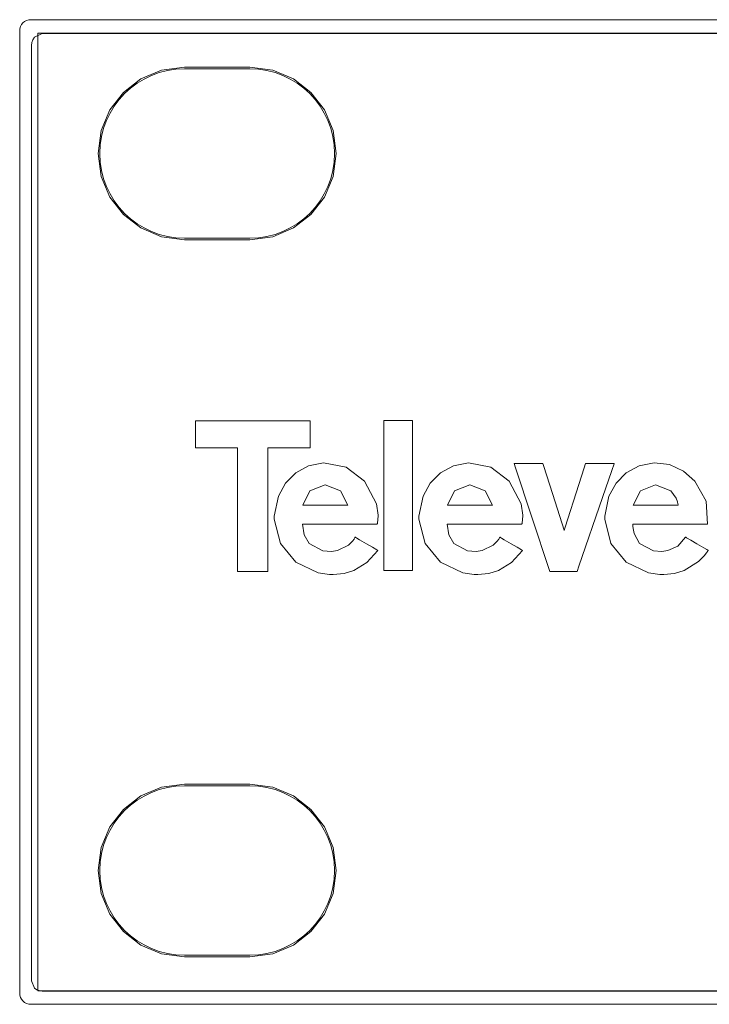
# Model space of a CAD drawing. Units: millimetres. Extents: x -241 to 241, y -18 to 26.
# Drawn here: x -241 to -211, y -18 to 26 of the extents above; entities that cross this region are included whole.
import ezdxf

# ---------------------------------------------------------------- set-up
doc = ezdxf.new("R2010")
doc.units = ezdxf.units.MM
doc.layers.add('Top$21', color=7, linetype='Continuous', true_color=0xffffff)

msp = doc.modelspace()

# ---------------------------------------------------------------- linework, layer by layer
at = {"layer": 'Top$21', "color": 7, "linetype": 'Continuous', "lineweight": 13}
for p, q in [((-240.8, 25.526), (240.8, 25.526)), ((-241.3, -17.574), (-241.3, 25.026)), ((240.5, 24.926), (-240.5, 24.926)), ((-240.5, 24.926), (-240.5, -17.474)), ((-231.1, 23.422), (-234, 23.422)), ((-234, 23.351), (-231.1, 23.351)), ((-231.1, 15.851), (-234, 15.851)), ((-234, 15.78), (-231.1, 15.78)), ((-234, 15.78), (-231.1, 15.78)), ((-231.1, -8.328), (-234, -8.328)), ((-231.1, -8.328), (-234, -8.328)), ((-234, -8.399), (-231.1, -8.399)), ((-231.1, -15.899), (-234, -15.899)), ((-234, -15.97), (-231.1, -15.97)), ((-234, -15.97), (-231.1, -15.97)), ((-240.5, -17.474), (240.5, -17.474)), ((240.8, -18.074), (-240.8, -18.074))]:
    msp.add_line(p, q, dxfattribs=at)
for points in [[(-207.958, 24.916), (-213.639, 24.916), (-218.832, 24.916), (-223.515, 24.916), (-227.669, 24.916), (-230.868, 24.916), (-233.627, 24.916), (-235.93, 24.916), (-237.762, 24.916), (-238.975, 24.916), (-239.803, 24.916), (-240.177, 24.916), (-240.303, 24.916), (-240.64, 24.75), (-240.714, 24.641), (-240.762, 24.517), (-240.779, 24.387), (-240.779, 24.125), (-240.779, 23.372), (-240.779, 22.179), (-240.779, 20.596), (-240.779, 18.674), (-240.779, 16.463), (-240.779, 12.528), (-240.779, 8.201), (-240.779, 3.677), (-240.779, 0.212), (-240.779, -3.165), (-240.779, -6.368), (-240.779, -9.309), (-240.779, -11.901), (-240.779, -13.529), (-240.779, -14.888), (-240.779, -15.943), (-240.779, -16.457), (-240.779, -16.814), (-240.779, -17.033), (-240.64, -17.357), (-240.543, -17.426), (-240.43, -17.47), (-240.303, -17.485), (-239.997, -17.485), (-239.092, -17.485), (-237.606, -17.485), (-235.556, -17.485), (-232.962, -17.485), (-229.84, -17.485), (-226.431, -17.485), (-222.584, -17.485), (-218.314, -17.485), (-213.638, -17.485), (-208.57, -17.485)], [(-234, 23.422), (-235.016, 23.285), (-235.928, 22.9), (-236.701, 22.302), (-237.299, 21.529), (-237.684, 20.616), (-237.82, 19.601), (-237.684, 18.585), (-237.299, 17.672), (-236.701, 16.899), (-235.928, 16.302), (-235.016, 15.916), (-234, 15.78)], [(-234, 23.422), (-235.016, 23.285), (-235.928, 22.9), (-236.701, 22.302), (-237.299, 21.529), (-237.684, 20.616), (-237.82, 19.601), (-237.684, 18.585), (-237.299, 17.672), (-236.701, 16.899), (-235.928, 16.302), (-235.016, 15.916), (-234, 15.78)], [(-231.1, 15.78), (-230.084, 15.916), (-229.172, 16.302), (-228.399, 16.899), (-227.801, 17.672), (-227.416, 18.585), (-227.28, 19.601), (-227.416, 20.616), (-227.801, 21.529), (-228.399, 22.302), (-229.172, 22.9), (-230.084, 23.285), (-231.1, 23.422)], [(-231.1, 15.78), (-230.084, 15.916), (-229.172, 16.302), (-228.399, 16.899), (-227.801, 17.672), (-227.416, 18.585), (-227.28, 19.601), (-227.416, 20.616), (-227.801, 21.529), (-228.399, 22.302), (-229.172, 22.9), (-230.084, 23.285), (-231.1, 23.422)], [(-230.301, 6.57), (-230.301, 3.83), (-230.301, 1.947), (-230.301, 1.152), (-230.301, 1.095), (-230.301, 1.091), (-230.301, 1.091), (-230.976, 1.091), (-231.44, 1.091), (-231.636, 1.091), (-231.65, 1.091), (-231.651, 1.091), (-231.651, 1.091), (-231.651, 3.83), (-231.651, 5.714), (-231.651, 6.509), (-231.651, 6.566), (-231.651, 6.57), (-231.651, 6.57), (-232.582, 6.57), (-233.222, 6.57), (-233.492, 6.57), (-233.511, 6.57), (-233.513, 6.57), (-233.513, 6.57), (-233.513, 7.166), (-233.513, 7.576), (-233.513, 7.749), (-233.513, 7.762), (-233.513, 7.762), (-233.513, 7.762), (-230.971, 7.762), (-229.223, 7.762), (-228.486, 7.762), (-228.433, 7.762), (-228.429, 7.762), (-228.429, 7.762), (-228.429, 7.166), (-228.429, 6.756), (-228.429, 6.583), (-228.429, 6.571), (-228.429, 6.57), (-228.429, 6.57), (-229.365, 6.57), (-230.22, 6.57), (-230.296, 6.57), (-230.301, 6.57), (-230.301, 6.57), (-230.301, 6.57)], [(-225.166, 1.134), (-225.166, 4.453), (-225.166, 6.736), (-225.166, 7.699), (-225.166, 7.769), (-225.166, 7.773), (-225.166, 7.773), (-225.166, 7.773), (-224.528, 7.773), (-224.09, 7.773), (-223.905, 7.773), (-223.891, 7.773), (-223.89, 7.773), (-223.89, 7.773), (-223.89, 7.773), (-223.89, 4.453), (-223.89, 2.171), (-223.89, 1.208), (-223.89, 1.138), (-223.89, 1.134), (-223.89, 1.134), (-223.89, 1.134), (-224.528, 1.134), (-225.111, 1.134), (-225.162, 1.134), (-225.166, 1.134), (-225.166, 1.134), (-225.166, 1.134), (-225.166, 1.134)], [(-228.762, 3.188), (-228.762, 3.188), (-228.762, 3.188), (-228.763, 3.188), (-228.763, 3.188), (-228.765, 3.188), (-228.769, 3.188), (-228.775, 3.188), (-228.775, 3.188), (-228.776, 3.188), (-228.776, 3.188), (-228.776, 3.188), (-228.776, 3.188), (-228.776, 3.188), (-228.775, 3.188), (-228.775, 3.188), (-228.775, 3.187), (-228.775, 3.184), (-228.775, 3.181), (-228.775, 3.18), (-228.775, 3.18), (-228.775, 3.18), (-228.775, 3.18), (-228.691, 2.714), (-228.473, 2.333), (-227.864, 2.006), (-227.484, 1.984), (-227.221, 2.018), (-226.727, 2.255), (-226.553, 2.435), (-226.484, 2.53), (-226.455, 2.575), (-226.443, 2.595), (-226.438, 2.604), (-226.435, 2.608), (-226.434, 2.61), (-226.434, 2.611), (-226.434, 2.611), (-226.434, 2.611), (-226.434, 2.611), (-226.434, 2.611), (-226.434, 2.611), (-226.434, 2.611), (-226.433, 2.611), (-226.433, 2.611), (-226.433, 2.611), (-226.431, 2.61), (-226.427, 2.607), (-226.412, 2.599), (-226.368, 2.573), (-226.243, 2.499), (-225.934, 2.319), (-225.667, 2.162), (-225.478, 2.051), (-225.438, 2.028), (-225.436, 2.026), (-225.435, 2.026), (-225.435, 2.026), (-225.435, 2.026), (-225.435, 2.026), (-225.435, 2.026), (-225.924, 1.484), (-226.493, 1.137), (-226.925, 1.009), (-227.406, 0.961), (-227.577, 0.963), (-228.081, 1.029), (-229.065, 1.504), (-229.749, 2.334), (-230.018, 3.405), (-230.017, 3.534), (-229.835, 4.428), (-229.517, 5.003), (-229.064, 5.463), (-228.496, 5.776), (-227.831, 5.909), (-227.831, 5.909), (-227.831, 5.909), (-226.829, 5.704), (-226.019, 5.088), (-225.489, 4.082), (-225.423, 3.582), (-225.433, 3.357), (-225.445, 3.258), (-225.451, 3.214), (-225.455, 3.195), (-225.456, 3.187), (-225.457, 3.183), (-225.457, 3.181), (-225.457, 3.181), (-225.458, 3.18), (-225.458, 3.18), (-225.458, 3.18), (-225.458, 3.18), (-225.458, 3.18), (-225.458, 3.18), (-225.458, 3.18), (-225.46, 3.18), (-225.465, 3.18), (-225.481, 3.18), (-225.529, 3.18), (-225.676, 3.18), (-226.09, 3.18), (-227.11, 3.18), (-228.246, 3.18), (-228.725, 3.18), (-228.76, 3.18), (-228.762, 3.18), (-228.762, 3.18), (-228.762, 3.18), (-228.762, 3.18), (-228.762, 3.18), (-228.762, 3.18), (-228.762, 3.18), (-228.762, 3.18), (-228.762, 3.181), (-228.762, 3.182), (-228.762, 3.184), (-228.762, 3.188), (-228.762, 3.188), (-228.762, 3.188), (-228.762, 3.188), (-228.762, 3.188)], [(-222.351, 3.188), (-222.351, 3.188), (-222.351, 3.188), (-222.351, 3.188), (-222.352, 3.188), (-222.354, 3.188), (-222.358, 3.188), (-222.364, 3.188), (-222.364, 3.188), (-222.364, 3.188), (-222.364, 3.188), (-222.364, 3.188), (-222.364, 3.188), (-222.364, 3.188), (-222.364, 3.188), (-222.364, 3.188), (-222.364, 3.187), (-222.364, 3.184), (-222.364, 3.181), (-222.363, 3.18), (-222.363, 3.18), (-222.363, 3.18), (-222.363, 3.18), (-222.28, 2.714), (-222.062, 2.333), (-221.452, 2.006), (-221.073, 1.984), (-220.81, 2.018), (-220.316, 2.254), (-220.141, 2.435), (-220.073, 2.53), (-220.044, 2.575), (-220.032, 2.595), (-220.027, 2.604), (-220.024, 2.608), (-220.023, 2.61), (-220.023, 2.611), (-220.023, 2.611), (-220.022, 2.611), (-220.022, 2.611), (-220.022, 2.611), (-220.022, 2.611), (-220.022, 2.611), (-220.022, 2.611), (-220.022, 2.611), (-220.022, 2.611), (-220.02, 2.61), (-220.015, 2.607), (-220.001, 2.599), (-219.956, 2.573), (-219.831, 2.499), (-219.523, 2.319), (-219.256, 2.162), (-219.067, 2.051), (-219.027, 2.028), (-219.024, 2.026), (-219.024, 2.026), (-219.024, 2.026), (-219.024, 2.026), (-219.024, 2.026), (-219.024, 2.026), (-219.513, 1.484), (-220.082, 1.136), (-220.515, 1.008), (-220.995, 0.961), (-221.167, 0.963), (-221.671, 1.029), (-222.655, 1.504), (-223.339, 2.334), (-223.608, 3.405), (-223.607, 3.534), (-223.424, 4.427), (-223.106, 5.003), (-222.653, 5.463), (-222.085, 5.775), (-221.42, 5.909), (-221.42, 5.909), (-221.42, 5.909), (-220.419, 5.705), (-219.609, 5.089), (-219.078, 4.082), (-219.012, 3.582), (-219.022, 3.357), (-219.034, 3.258), (-219.041, 3.214), (-219.044, 3.195), (-219.046, 3.187), (-219.046, 3.183), (-219.047, 3.181), (-219.047, 3.181), (-219.047, 3.18), (-219.047, 3.18), (-219.047, 3.18), (-219.047, 3.18), (-219.047, 3.18), (-219.047, 3.18), (-219.048, 3.18), (-219.049, 3.18), (-219.054, 3.18), (-219.07, 3.18), (-219.119, 3.18), (-219.265, 3.18), (-219.679, 3.18), (-220.699, 3.18), (-221.835, 3.18), (-222.314, 3.18), (-222.349, 3.18), (-222.351, 3.18), (-222.351, 3.18), (-222.351, 3.18), (-222.351, 3.18), (-222.351, 3.18), (-222.351, 3.18), (-222.351, 3.18), (-222.351, 3.18), (-222.351, 3.181), (-222.351, 3.182), (-222.351, 3.184), (-222.351, 3.188), (-222.351, 3.188), (-222.351, 3.188), (-222.351, 3.188), (-222.351, 3.188)], [(-219.394, 5.88), (-219.394, 5.879), (-219.39, 5.867), (-219.328, 5.68), (-218.618, 3.542), (-217.805, 1.094), (-217.804, 1.091), (-217.804, 1.091), (-217.803, 1.091), (-217.765, 1.091), (-217.245, 1.091), (-216.605, 1.091), (-216.602, 1.091), (-216.601, 1.091), (-216.601, 1.091), (-216.601, 1.091), (-216.601, 1.091), (-216.601, 1.092), (-216.522, 1.322), (-215.479, 4.365), (-215.067, 5.566), (-214.965, 5.865), (-214.959, 5.88), (-214.959, 5.88), (-214.959, 5.88), (-214.959, 5.88), (-214.959, 5.88), (-214.96, 5.88), (-215.592, 5.88), (-216.225, 5.88), (-216.225, 5.88), (-216.225, 5.88), (-216.225, 5.88), (-216.225, 5.88), (-216.225, 5.88), (-216.228, 5.87), (-216.288, 5.685), (-216.526, 4.941), (-217.131, 3.054), (-217.176, 2.911), (-217.177, 2.911), (-217.177, 2.911), (-217.177, 2.911), (-217.177, 2.911), (-217.177, 2.911), (-217.179, 2.919), (-217.68, 4.5), (-218.088, 5.785), (-218.117, 5.878), (-218.118, 5.88), (-218.118, 5.88), (-218.119, 5.88), (-218.771, 5.88), (-219.341, 5.88), (-219.39, 5.88), (-219.394, 5.88), (-219.394, 5.88)], [(-234, -8.328), (-235.016, -8.465), (-235.928, -8.85), (-236.701, -9.447), (-237.299, -10.221), (-237.684, -11.133), (-237.82, -12.149), (-237.684, -13.165), (-237.299, -14.078), (-236.701, -14.851), (-235.928, -15.448), (-235.016, -15.833), (-234, -15.97)], [(-234, -8.328), (-235.016, -8.465), (-235.928, -8.85), (-236.701, -9.447), (-237.299, -10.221), (-237.684, -11.133), (-237.82, -12.149), (-237.684, -13.165), (-237.299, -14.078), (-236.701, -14.851), (-235.928, -15.448), (-235.016, -15.833), (-234, -15.97)], [(-231.1, -15.97), (-230.084, -15.834), (-229.172, -15.448), (-228.399, -14.851), (-227.801, -14.078), (-227.416, -13.165), (-227.28, -12.149), (-227.416, -11.133), (-227.801, -10.221), (-228.399, -9.447), (-229.172, -8.85), (-230.084, -8.465), (-231.1, -8.328)], [(-231.1, -15.97), (-230.084, -15.834), (-229.172, -15.448), (-228.399, -14.851), (-227.801, -14.078), (-227.416, -13.165), (-227.28, -12.149), (-227.416, -11.133), (-227.801, -10.221), (-228.399, -9.447), (-229.172, -8.85), (-230.084, -8.465), (-231.1, -8.328)]]:
    msp.add_lwpolyline(points, dxfattribs=at)
for points in [[(-210.817, 3.18), (-210.881, 4.2), (-211.378, 5.088), (-211.891, 5.537), (-212.507, 5.824), (-213.19, 5.909), (-213.19, 5.909), (-213.19, 5.909), (-213.855, 5.776), (-214.423, 5.464), (-214.876, 5.004), (-215.195, 4.428), (-215.377, 3.534), (-215.377, 3.405), (-215.109, 2.334), (-214.424, 1.504), (-213.44, 1.029), (-212.937, 0.963), (-212.765, 0.961), (-212.284, 1.009), (-211.852, 1.137), (-211.22, 1.539), (-210.975, 1.792), (-210.872, 1.919), (-210.828, 1.978), (-210.809, 2.005), (-210.8, 2.017), (-210.797, 2.022), (-210.795, 2.024), (-210.794, 2.025), (-210.794, 2.026), (-210.794, 2.026), (-210.794, 2.026), (-210.794, 2.026), (-210.794, 2.026), (-210.794, 2.026), (-210.794, 2.026), (-210.794, 2.026), (-210.794, 2.026), (-210.796, 2.027), (-210.801, 2.03), (-210.816, 2.039), (-210.86, 2.065), (-210.985, 2.138), (-211.293, 2.319), (-211.561, 2.476), (-211.749, 2.586), (-211.79, 2.61), (-211.792, 2.611), (-211.792, 2.611), (-211.792, 2.611), (-211.792, 2.611), (-211.792, 2.611), (-211.792, 2.611), (-212.133, 2.218), (-212.58, 2.018), (-212.843, 1.984), (-213.223, 2.006), (-213.833, 2.333), (-214.067, 2.767), (-214.117, 2.992), (-214.129, 3.097), (-214.132, 3.143), (-214.134, 3.164), (-214.134, 3.173), (-214.134, 3.177), (-214.134, 3.179), (-214.134, 3.18), (-214.134, 3.18), (-214.134, 3.18), (-214.134, 3.18), (-214.134, 3.18), (-214.134, 3.18), (-214.134, 3.18), (-214.134, 3.181), (-214.134, 3.182), (-214.135, 3.184), (-214.135, 3.188), (-214.135, 3.188), (-214.135, 3.188), (-214.135, 3.188), (-214.135, 3.188), (-214.135, 3.188), (-214.135, 3.188), (-214.135, 3.188), (-214.134, 3.188), (-214.134, 3.188), (-214.132, 3.188), (-214.128, 3.188), (-214.123, 3.188), (-214.121, 3.188), (-214.121, 3.188), (-214.121, 3.188), (-214.121, 3.188), (-214.121, 3.188), (-214.121, 3.188), (-214.121, 3.188), (-214.121, 3.188), (-214.121, 3.187), (-214.121, 3.184), (-214.121, 3.181), (-214.121, 3.18), (-214.121, 3.18), (-214.121, 3.18), (-214.121, 3.18), (-214.121, 3.18), (-214.121, 3.18), (-214.12, 3.18), (-214.119, 3.18), (-214.114, 3.18), (-214.098, 3.18), (-214.049, 3.18), (-213.903, 3.18), (-213.489, 3.18), (-212.469, 3.18), (-211.583, 3.18), (-210.959, 3.18), (-210.826, 3.18), (-210.817, 3.18), (-210.817, 3.18)], [(-228.761, 4.025), (-228.761, 4.025), (-228.761, 4.025), (-228.761, 4.025), (-228.76, 4.025), (-228.758, 4.025), (-228.751, 4.025), (-228.729, 4.025), (-228.666, 4.025), (-228.508, 4.025), (-228.245, 4.025), (-228.211, 4.025), (-228.209, 4.025), (-228.209, 4.025), (-228.209, 4.025), (-228.209, 4.025), (-228.209, 4.025), (-228.209, 4.024), (-228.209, 4.024), (-228.209, 4.024), (-228.209, 4.024), (-228.209, 4.024), (-228.209, 4.024), (-228.209, 4.024), (-228.209, 4.024), (-228.203, 4.024), (-228.114, 4.024), (-227.768, 4.024), (-227.32, 4.024), (-227.014, 4.024), (-226.81, 4.024), (-226.769, 4.024), (-226.766, 4.024), (-226.766, 4.024), (-226.766, 4.024), (-226.766, 4.024), (-226.766, 4.024), (-226.766, 4.024), (-227.089, 4.668), (-227.764, 4.922), (-228.438, 4.669), (-228.761, 4.025)], [(-222.351, 4.025), (-222.351, 4.025), (-222.351, 4.025), (-222.35, 4.025), (-222.35, 4.025), (-222.347, 4.025), (-222.34, 4.025), (-222.318, 4.025), (-222.255, 4.025), (-222.097, 4.025), (-221.834, 4.025), (-221.8, 4.025), (-221.798, 4.025), (-221.798, 4.025), (-221.798, 4.025), (-221.798, 4.025), (-221.798, 4.025), (-221.798, 4.024), (-221.798, 4.024), (-221.798, 4.024), (-221.798, 4.024), (-221.798, 4.024), (-221.798, 4.024), (-221.798, 4.024), (-221.798, 4.024), (-221.792, 4.024), (-221.703, 4.024), (-221.357, 4.024), (-220.909, 4.024), (-220.603, 4.024), (-220.4, 4.024), (-220.358, 4.024), (-220.355, 4.024), (-220.355, 4.024), (-220.355, 4.024), (-220.355, 4.024), (-220.355, 4.024), (-220.355, 4.024), (-220.679, 4.668), (-221.354, 4.922), (-222.027, 4.669), (-222.351, 4.025)], [(-214.121, 4.025), (-213.797, 4.668), (-213.123, 4.922), (-213.123, 4.922), (-213.123, 4.922), (-212.449, 4.669), (-212.212, 4.344), (-212.152, 4.171), (-212.135, 4.089), (-212.129, 4.053), (-212.127, 4.036), (-212.126, 4.029), (-212.126, 4.026), (-212.126, 4.025), (-212.125, 4.024), (-212.125, 4.024), (-212.125, 4.024), (-212.125, 4.024), (-212.125, 4.024), (-212.125, 4.024), (-212.125, 4.024), (-212.126, 4.024), (-212.126, 4.024), (-212.128, 4.024), (-212.134, 4.024), (-212.154, 4.024), (-212.211, 4.024), (-212.375, 4.024), (-212.788, 4.024), (-213.178, 4.024), (-213.475, 4.024), (-213.563, 4.024), (-213.569, 4.024), (-213.569, 4.024), (-213.569, 4.024), (-213.569, 4.024), (-213.569, 4.024), (-213.569, 4.024), (-213.569, 4.024), (-213.569, 4.024), (-213.569, 4.025), (-213.569, 4.025), (-213.569, 4.025), (-213.569, 4.025), (-213.569, 4.025), (-213.569, 4.025), (-213.57, 4.025), (-213.572, 4.025), (-213.606, 4.025), (-213.909, 4.025), (-214.104, 4.025), (-214.12, 4.025), (-214.121, 4.025), (-214.121, 4.025)]]:
    msp.add_lwpolyline(points, close=True, dxfattribs=at)
for centre, start, end in [((-240.8, 25.026), 90, 180), ((-240.8, -17.574), 180, 270)]:
    msp.add_arc(centre, 0.5, start, end, dxfattribs=at)
at = {"layer": 'Top$21', "color": 7, "linetype": 'Continuous', "lineweight": 13, "extrusion": (0, 0, -1)}
for centre, start, end in [((234, 19.601), 270, 90), ((231.1, 19.601), 90, 270), ((234, -12.149), 270, 90), ((231.1, -12.149), 90, 270)]:
    msp.add_arc(centre, 3.75, start, end, dxfattribs=at)

doc.saveas('drawing.dxf')
